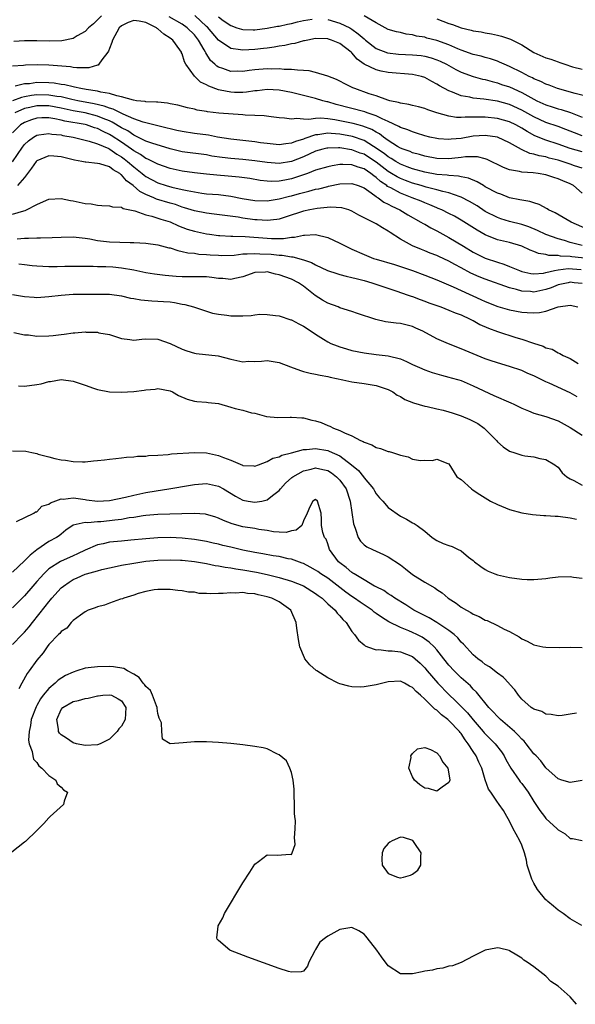
# Model space of a CAD drawing. Units: inches. Extents: x 2619000 to 2622000, y 1497000 to 1500000.
# Drawn here: x 2619390 to 2619482, y 1497956 to 1498118 of the extents above; entities that cross this region are included whole.
import ezdxf

# ---------------------------------------------------------------- set-up
doc = ezdxf.new("R2010")
doc.units = ezdxf.units.IN
doc.header["$MEASUREMENT"] = 0
doc.layers.add('LD26191497_2ft', color=24, linetype='Continuous')

msp = doc.modelspace()

# ---------------------------------------------------------------- linework, layer by layer
at = {"layer": 'LD26191497_2ft'}
for points, elevation in [([(2619403.66, 1498119), (2619403, 1498118.3), (2619402.34, 1498117.66), (2619401.53, 1498117), (2619401, 1498116.4), (2619399.67, 1498115.67), (2619399, 1498115.26), (2619397.11, 1498114.89), (2619395.17, 1498114.83), (2619393, 1498114.86), (2619391, 1498114.84), (2619389.23, 1498114.77)], 7954), ([(2619483, 1498096.55), (2619481, 1498097.11), (2619479, 1498097.82), (2619477, 1498098.47), (2619475.19, 1498099.19), (2619473.9, 1498099.9), (2619473, 1498100.47), (2619472.05, 1498101), (2619471, 1498101.5), (2619469, 1498102.07), (2619467, 1498102.28), (2619465.7, 1498102.3), (2619465, 1498102.26), (2619463.7, 1498102.3), (2619463, 1498102.22), (2619462.24, 1498102.24), (2619461, 1498102.46), (2619459.02, 1498103.02), (2619457.51, 1498103.51), (2619457, 1498103.71), (2619455.98, 1498103.98), (2619455, 1498104.21), (2619454.39, 1498104.39), (2619453, 1498104.58), (2619452.7, 1498104.7), (2619451.23, 1498105), (2619450.92, 1498105.08), (2619449, 1498105.78), (2619447.85, 1498106.15), (2619445.48, 1498107), (2619445.14, 1498107.14), (2619443.8, 1498107.8), (2619443, 1498108.21), (2619442.47, 1498108.47), (2619441, 1498109.03), (2619439, 1498109.67), (2619437.94, 1498109.94), (2619437, 1498109.99), (2619435.99, 1498110.01), (2619435, 1498110.16), (2619433.84, 1498110.16), (2619433, 1498110.25), (2619431.78, 1498110.22), (2619431, 1498110.25), (2619429, 1498110.08), (2619428.02, 1498109.98), (2619427, 1498109.82), (2619426.16, 1498109.84), (2619425, 1498109.83), (2619423.7, 1498110.3), (2619423, 1498110.51), (2619422.69, 1498110.69), (2619422.37, 1498111), (2619421.65, 1498111.65), (2619420.87, 1498112.87), (2619420.82, 1498113), (2619420.61, 1498113.39), (2619419.68, 1498115), (2619419, 1498115.84), (2619417.82, 1498117), (2619417, 1498117.6), (2619414.82, 1498118.82)], 7954), ([(2619483, 1498099.21), (2619481.69, 1498099.69), (2619480.26, 1498100.26), (2619479, 1498100.73), (2619477, 1498101.42), (2619475, 1498102.33), (2619473, 1498103.44), (2619471, 1498104.35), (2619469, 1498104.9), (2619466.75, 1498105.25), (2619465, 1498105.43), (2619464.42, 1498105.58), (2619463, 1498105.82), (2619461.6, 1498106.4), (2619461, 1498106.61), (2619459.44, 1498107.44), (2619459, 1498107.74), (2619458.16, 1498108.16), (2619457, 1498108.84), (2619456.47, 1498109), (2619455, 1498109.32), (2619451, 1498109.64), (2619449.84, 1498109.84), (2619449, 1498110.06), (2619447.03, 1498111.03), (2619445.84, 1498111.84), (2619445, 1498112.89), (2619444.88, 1498113), (2619443, 1498114.4), (2619441.6, 1498115), (2619441.14, 1498115.14), (2619441, 1498115.19), (2619439, 1498115.23), (2619437.73, 1498115), (2619437.15, 1498114.85), (2619437, 1498114.84), (2619435.57, 1498114.43), (2619435, 1498114.35), (2619433.91, 1498114.09), (2619433, 1498113.97), (2619432.19, 1498113.81), (2619431, 1498113.67), (2619430.41, 1498113.59), (2619429, 1498113.44), (2619427, 1498113.31), (2619426.61, 1498113.39), (2619425, 1498113.59), (2619423, 1498114.99), (2619421.14, 1498117.14), (2619421, 1498117.25), (2619419.06, 1498119.06)], 7952), ([(2619423, 1498118.8), (2619423.77, 1498118.23), (2619425, 1498117.37), (2619426.02, 1498117), (2619426.76, 1498116.76), (2619427, 1498116.71), (2619428.68, 1498116.68), (2619429, 1498116.69), (2619431, 1498116.93), (2619432.73, 1498117.27), (2619433, 1498117.3), (2619434.37, 1498117.63), (2619435, 1498117.74), (2619436, 1498118), (2619437, 1498118.21), (2619438.41, 1498118.41)], 7950), ([(2619441, 1498118.39), (2619443, 1498117.8), (2619444.63, 1498117), (2619445, 1498116.78), (2619446.04, 1498116.04), (2619447, 1498115.18), (2619447.1, 1498115.1), (2619447.21, 1498115), (2619449, 1498113.6), (2619450.89, 1498112.89), (2619452.67, 1498112.67), (2619455, 1498112.56), (2619456.42, 1498112.42), (2619457, 1498112.33), (2619458.07, 1498112.07), (2619459, 1498111.74), (2619459.53, 1498111.53), (2619460.59, 1498111), (2619462.14, 1498110.14), (2619463, 1498109.72), (2619464.99, 1498108.99), (2619466.55, 1498108.55), (2619467, 1498108.47), (2619468.14, 1498108.14), (2619469, 1498107.95), (2619469.69, 1498107.69), (2619471, 1498107.26), (2619473, 1498106.34), (2619475, 1498105.24), (2619475.49, 1498105), (2619477, 1498104.32), (2619478.01, 1498104.01), (2619479, 1498103.68), (2619479.54, 1498103.54), (2619481.03, 1498103.03), (2619483, 1498102.3)], 7950), ([(2619484.48, 1498105.52), (2619481.82, 1498106.18), (2619478.93, 1498107), (2619477.53, 1498107.53), (2619477, 1498107.71), (2619476.16, 1498108.16), (2619475, 1498108.62), (2619474.76, 1498108.76), (2619474.24, 1498109), (2619473, 1498109.65), (2619471, 1498110.63), (2619470.09, 1498111), (2619469.36, 1498111.36), (2619469, 1498111.49), (2619467.88, 1498111.88), (2619467, 1498112.1), (2619466.31, 1498112.31), (2619465, 1498112.62), (2619463, 1498113.33), (2619462.45, 1498113.55), (2619461, 1498114.19), (2619459, 1498114.91), (2619457.33, 1498115.33), (2619457, 1498115.45), (2619455.65, 1498115.65), (2619455, 1498115.86), (2619453.97, 1498115.97), (2619453, 1498116.23), (2619452.37, 1498116.37), (2619451, 1498116.73), (2619449, 1498117.82), (2619447, 1498119)], 7948), ([(2619459, 1498118.49), (2619461, 1498117.72), (2619461.56, 1498117.56), (2619463, 1498117.02), (2619464.64, 1498116.64), (2619465, 1498116.52), (2619466.33, 1498116.33), (2619467, 1498116.19), (2619468.02, 1498116.02), (2619469, 1498115.8), (2619469.65, 1498115.65), (2619471.13, 1498115.13), (2619473, 1498114.18), (2619475, 1498112.95), (2619477, 1498112.08), (2619477.82, 1498111.82), (2619479, 1498111.38), (2619479.31, 1498111.31), (2619480.11, 1498111), (2619481.41, 1498110.59), (2619483, 1498110.18)], 7946), ([(2619483, 1498093.86), (2619481.72, 1498094.28), (2619481, 1498094.54), (2619479, 1498095.19), (2619477.55, 1498095.55), (2619477, 1498095.72), (2619475.91, 1498095.91), (2619475, 1498096.2), (2619474.32, 1498096.32), (2619472.95, 1498096.95), (2619471, 1498098.05), (2619469, 1498098.98), (2619467, 1498099.28), (2619465, 1498099.13), (2619463, 1498098.77), (2619461.37, 1498098.63), (2619461, 1498098.58), (2619459.27, 1498098.73), (2619459, 1498098.74), (2619457.84, 1498099), (2619457, 1498099.22), (2619455.66, 1498099.66), (2619455, 1498099.84), (2619454.2, 1498100.2), (2619453, 1498100.59), (2619452.75, 1498100.75), (2619451, 1498101.58), (2619449.99, 1498102.01), (2619449, 1498102.52), (2619447.51, 1498103), (2619447.14, 1498103.14), (2619442.39, 1498104.39), (2619441, 1498104.81), (2619440.83, 1498104.83), (2619440.2, 1498105), (2619439, 1498105.37), (2619437, 1498105.88), (2619435, 1498106.34), (2619433, 1498106.72), (2619431, 1498106.84), (2619429.36, 1498106.64), (2619429, 1498106.61), (2619427.6, 1498106.4), (2619427, 1498106.35), (2619425.63, 1498106.37), (2619425, 1498106.4), (2619423.24, 1498106.76), (2619423, 1498106.79), (2619421.37, 1498107.37), (2619421, 1498107.59), (2619420.03, 1498108.03), (2619419, 1498109.04), (2619417.59, 1498111), (2619417.38, 1498111.38), (2619417, 1498112.73), (2619416.89, 1498112.89), (2619416.88, 1498113), (2619416.62, 1498113.38), (2619415.42, 1498115), (2619415, 1498115.31), (2619413.94, 1498115.94), (2619413, 1498116.84), (2619412.89, 1498116.89), (2619412.78, 1498117), (2619411, 1498117.89), (2619409.88, 1498118.12), (2619409, 1498118.21), (2619408.09, 1498117.91), (2619407, 1498117.35), (2619406.61, 1498117), (2619405.48, 1498115), (2619405.41, 1498114.59), (2619405, 1498113.58), (2619404.85, 1498113.15), (2619404.75, 1498113), (2619403.72, 1498111.72), (2619403.24, 1498111), (2619403.12, 1498110.88), (2619403, 1498110.87), (2619401.57, 1498110.43), (2619399.6, 1498110.4), (2619399, 1498110.48), (2619398.56, 1498110.56), (2619395, 1498110.86), (2619393.09, 1498110.91), (2619391.15, 1498110.85), (2619390.82, 1498110.82), (2619389, 1498110.7)], 7956), ([(2619483, 1498089.77), (2619481.54, 1498091), (2619481, 1498091.29), (2619479.77, 1498091.77), (2619479, 1498092.13), (2619478.32, 1498092.32), (2619477, 1498092.79), (2619475.74, 1498093), (2619474.88, 1498093.12), (2619473, 1498093.24), (2619472.65, 1498093.35), (2619471, 1498093.61), (2619469.98, 1498093.98), (2619467.32, 1498095.32), (2619467, 1498095.42), (2619465.73, 1498095.73), (2619465, 1498095.75), (2619463.72, 1498095.72), (2619463, 1498095.61), (2619461.48, 1498095.48), (2619461, 1498095.42), (2619459, 1498095.46), (2619457, 1498095.83), (2619456.12, 1498096.12), (2619455, 1498096.42), (2619454.6, 1498096.6), (2619453.46, 1498097), (2619453, 1498097.19), (2619452.54, 1498097.46), (2619451, 1498098.41), (2619450.18, 1498099), (2619449.52, 1498099.52), (2619449, 1498099.8), (2619448.26, 1498100.26), (2619446.82, 1498100.82), (2619446.05, 1498101), (2619445.22, 1498101.22), (2619442.17, 1498101.83), (2619441, 1498102), (2619439.88, 1498102.12), (2619439, 1498102.08), (2619437.89, 1498101.89), (2619437, 1498101.96), (2619435.92, 1498102.08), (2619435, 1498101.95), (2619433.86, 1498102.14), (2619433, 1498102.19), (2619431.66, 1498102.34), (2619430.51, 1498102.51), (2619429, 1498102.54), (2619427.4, 1498102.6), (2619427, 1498102.64), (2619423.04, 1498102.96), (2619421.15, 1498103.15), (2619421, 1498103.19), (2619419.44, 1498103.44), (2619419, 1498103.58), (2619417.84, 1498103.84), (2619416.25, 1498104.25), (2619415, 1498104.49), (2619414.59, 1498104.59), (2619413, 1498104.73), (2619412.78, 1498104.78), (2619411, 1498104.83), (2619410.87, 1498104.87), (2619409.43, 1498105), (2619408.94, 1498105.06), (2619407, 1498105.64), (2619406.22, 1498105.78), (2619405, 1498106.2), (2619403.59, 1498106.41), (2619403, 1498106.58), (2619401.16, 1498106.84), (2619400.26, 1498107), (2619399.25, 1498107.25), (2619399, 1498107.27), (2619397.61, 1498107.61), (2619397, 1498107.68), (2619395.87, 1498107.87), (2619395, 1498107.95), (2619393, 1498107.98), (2619391.8, 1498107.8), (2619391, 1498107.75), (2619389.41, 1498107.41)], 7958), ([(2619483.81, 1498083.81), (2619481.16, 1498085), (2619478.5, 1498086.5), (2619477.45, 1498087), (2619477.18, 1498087.18), (2619475.88, 1498087.88), (2619475, 1498088.14), (2619474.36, 1498088.36), (2619473, 1498088.59), (2619472.68, 1498088.68), (2619471, 1498089), (2619469.57, 1498089.57), (2619469, 1498089.75), (2619467, 1498090.82), (2619466.69, 1498091), (2619465.64, 1498091.64), (2619464.23, 1498092.23), (2619463, 1498092.45), (2619462.56, 1498092.56), (2619461, 1498092.66), (2619460.71, 1498092.71), (2619459, 1498092.84), (2619457, 1498093.2), (2619455, 1498093.76), (2619454.12, 1498094.12), (2619453, 1498094.55), (2619452.23, 1498095), (2619451.48, 1498095.48), (2619451, 1498095.73), (2619450.29, 1498096.29), (2619449.24, 1498097), (2619449, 1498097.18), (2619448.55, 1498097.45), (2619447, 1498098.44), (2619445.1, 1498099.1), (2619443, 1498099.49), (2619441.57, 1498099.57), (2619441, 1498099.64), (2619439.39, 1498099.39), (2619439, 1498099.38), (2619437.23, 1498098.77), (2619437, 1498098.67), (2619435.71, 1498098.29), (2619435, 1498097.97), (2619434.11, 1498097.9), (2619433, 1498097.7), (2619431, 1498097.92), (2619429.93, 1498098.07), (2619429, 1498098.23), (2619425, 1498098.64), (2619422.83, 1498099), (2619421.31, 1498099.31), (2619419, 1498099.61), (2619417, 1498099.9), (2619416.11, 1498100.11), (2619415, 1498100.34), (2619414.49, 1498100.49), (2619413, 1498100.83), (2619410.53, 1498101.47), (2619409, 1498102.02), (2619407.24, 1498102.76), (2619405.6, 1498103.6), (2619405, 1498103.76), (2619404.11, 1498104.11), (2619402.48, 1498104.48), (2619399.77, 1498105), (2619398.8, 1498105.2), (2619397, 1498105.61), (2619396.3, 1498105.7), (2619395, 1498105.93), (2619393, 1498105.96), (2619392.13, 1498105.87), (2619391, 1498105.63), (2619390.46, 1498105.54), (2619388.98, 1498104.98)], 7960), ([(2619483, 1498081.11), (2619481, 1498081.64), (2619480.06, 1498081.94), (2619479, 1498082.22), (2619477, 1498082.94), (2619475.61, 1498083.61), (2619474.2, 1498084.2), (2619473, 1498084.58), (2619471, 1498085.09), (2619469.54, 1498085.54), (2619469, 1498085.73), (2619467, 1498086.76), (2619465.64, 1498087.64), (2619464.4, 1498088.4), (2619463, 1498089.12), (2619462.83, 1498089.17), (2619461, 1498089.81), (2619459.97, 1498090.03), (2619459, 1498090.31), (2619457.25, 1498090.75), (2619456.42, 1498091), (2619455, 1498091.39), (2619453.82, 1498091.82), (2619453, 1498092.15), (2619452.44, 1498092.44), (2619451.55, 1498093), (2619451, 1498093.33), (2619449, 1498094.86), (2619447.71, 1498095.71), (2619447, 1498096.16), (2619446.36, 1498096.36), (2619445, 1498096.9), (2619444.9, 1498096.91), (2619443, 1498097.2), (2619442.79, 1498097.21), (2619441, 1498097.18), (2619440.85, 1498097.15), (2619440.2, 1498097), (2619439, 1498096.68), (2619437, 1498095.76), (2619435, 1498094.95), (2619433, 1498094.62), (2619431, 1498094.79), (2619429, 1498095.11), (2619427, 1498095.3), (2619425, 1498095.45), (2619423.61, 1498095.61), (2619421.87, 1498095.87), (2619421, 1498096.05), (2619417, 1498096.59), (2619415, 1498097.07), (2619412.01, 1498097.99), (2619411, 1498098.35), (2619409.23, 1498099.23), (2619409, 1498099.32), (2619408.01, 1498100.01), (2619407, 1498100.52), (2619405.46, 1498101.46), (2619405, 1498101.66), (2619403.93, 1498102.07), (2619403, 1498102.47), (2619401, 1498102.97), (2619399, 1498103.35), (2619397, 1498103.78), (2619395, 1498104.14), (2619393, 1498104.16), (2619391.87, 1498103.87), (2619391, 1498103.69), (2619389.39, 1498103)], 7962), ([(2619485, 1498078.87), (2619481.27, 1498079.27), (2619481, 1498079.32), (2619479.38, 1498079.38), (2619479, 1498079.47), (2619477.48, 1498079.48), (2619477, 1498079.62), (2619475.8, 1498079.8), (2619475, 1498080.14), (2619474.38, 1498080.38), (2619473, 1498081.03), (2619471, 1498081.61), (2619469, 1498082.09), (2619467, 1498082.87), (2619465.63, 1498083.63), (2619463, 1498085.33), (2619461.94, 1498085.94), (2619461, 1498086.43), (2619459.83, 1498087), (2619459.25, 1498087.25), (2619459, 1498087.34), (2619457.85, 1498087.85), (2619457, 1498088.15), (2619456.42, 1498088.42), (2619454.96, 1498089), (2619453, 1498089.74), (2619451.39, 1498090.61), (2619450.87, 1498090.87), (2619450.73, 1498091), (2619449.7, 1498091.7), (2619449, 1498092.33), (2619448.59, 1498092.59), (2619448.11, 1498093), (2619447, 1498093.75), (2619446.02, 1498094.02), (2619445, 1498094.42), (2619443.52, 1498094.48), (2619443, 1498094.46), (2619441.72, 1498094.28), (2619441, 1498094.12), (2619439, 1498093.53), (2619437.64, 1498093), (2619435, 1498092.13), (2619433.91, 1498091.91), (2619433, 1498091.76), (2619431.69, 1498091.69), (2619431, 1498091.73), (2619429.85, 1498091.85), (2619428.15, 1498092.15), (2619426.41, 1498092.41), (2619424.58, 1498092.58), (2619422.72, 1498092.72), (2619421, 1498092.86), (2619419, 1498093.09), (2619417, 1498093.39), (2619415, 1498093.83), (2619413, 1498094.51), (2619411.34, 1498095.34), (2619411, 1498095.45), (2619410.11, 1498096.11), (2619409, 1498096.73), (2619408.65, 1498097), (2619407, 1498098.16), (2619405.27, 1498099.27), (2619405, 1498099.43), (2619403.93, 1498099.93), (2619403, 1498100.42), (2619402.55, 1498100.55), (2619401.2, 1498101), (2619401, 1498101.05), (2619397.65, 1498101.65), (2619397, 1498101.8), (2619395.98, 1498102.02), (2619395, 1498102.17), (2619393.83, 1498102.17), (2619393, 1498102.14), (2619392.14, 1498101.86), (2619391, 1498101.41), (2619390.33, 1498101), (2619389, 1498099.71)], 7964), ([(2619389, 1498094.94), (2619390.66, 1498097.34), (2619391, 1498097.76), (2619391.62, 1498098.38), (2619392.44, 1498099), (2619393, 1498099.34), (2619393.36, 1498099.36), (2619395, 1498099.6), (2619395.5, 1498099.5), (2619397, 1498099.35), (2619397.28, 1498099.28), (2619399.01, 1498098.99), (2619401.66, 1498098.34), (2619403, 1498097.88), (2619404.9, 1498097.1), (2619405.08, 1498097), (2619406.2, 1498096.2), (2619407, 1498095.75), (2619407.43, 1498095.43), (2619407.96, 1498095), (2619409, 1498094.07), (2619410.39, 1498093), (2619410.71, 1498092.71), (2619411, 1498092.51), (2619413, 1498091.44), (2619414.36, 1498091), (2619415.26, 1498090.74), (2619417, 1498090.37), (2619417.83, 1498090.17), (2619419, 1498089.95), (2619420.23, 1498089.77), (2619421, 1498089.67), (2619423, 1498089.52), (2619425, 1498089.28), (2619426.9, 1498088.9), (2619429, 1498088.56), (2619431, 1498088.49), (2619433, 1498088.8), (2619434.72, 1498089.28), (2619435, 1498089.34), (2619436.32, 1498089.68), (2619437, 1498089.89), (2619437.91, 1498090.09), (2619439, 1498090.41), (2619439.51, 1498090.49), (2619441, 1498090.88), (2619441.11, 1498090.89), (2619443, 1498091.27), (2619445, 1498091.35), (2619446.05, 1498091), (2619447, 1498090.62), (2619448.18, 1498089.82), (2619449, 1498089.22), (2619449.12, 1498089.12), (2619449.33, 1498089), (2619450.27, 1498088.27), (2619451, 1498087.94), (2619451.59, 1498087.59), (2619452.9, 1498087), (2619454.2, 1498086.2), (2619456.39, 1498085), (2619456.75, 1498084.75), (2619457, 1498084.63), (2619458.03, 1498084.03), (2619459, 1498083.56), (2619461, 1498082.47), (2619463.39, 1498081), (2619465, 1498080.05), (2619467, 1498079.05), (2619469, 1498078.37), (2619470.07, 1498078.07), (2619471, 1498077.69), (2619472.63, 1498077), (2619473, 1498076.87), (2619474.52, 1498076.52), (2619475, 1498076.46), (2619476.59, 1498076.59), (2619477, 1498076.67), (2619478.41, 1498077), (2619479, 1498077.12), (2619480.68, 1498077.32), (2619482.8, 1498077.2)], 7966), ([(2619483, 1498074.84), (2619481.68, 1498075), (2619481, 1498075.06), (2619480.68, 1498075), (2619479.32, 1498074.68), (2619479, 1498074.63), (2619477.84, 1498074.16), (2619477, 1498073.88), (2619475, 1498073.46), (2619474.48, 1498073.52), (2619473, 1498073.6), (2619472.13, 1498073.87), (2619471, 1498074.14), (2619467, 1498075.58), (2619465.98, 1498075.98), (2619464.59, 1498076.59), (2619463, 1498077.45), (2619461.97, 1498077.97), (2619461, 1498078.53), (2619459.31, 1498079.31), (2619459, 1498079.47), (2619457.89, 1498079.89), (2619457, 1498080.27), (2619456.47, 1498080.47), (2619455, 1498081.06), (2619453, 1498082.18), (2619451.28, 1498083.28), (2619451, 1498083.51), (2619450.02, 1498084.02), (2619449, 1498084.7), (2619447, 1498085.7), (2619446.14, 1498086.14), (2619445, 1498086.8), (2619444.46, 1498087), (2619443.33, 1498087.33), (2619441.45, 1498087.45), (2619439.24, 1498087.24), (2619438.03, 1498087), (2619437, 1498086.78), (2619434.17, 1498085.83), (2619433, 1498085.49), (2619432.59, 1498085.41), (2619431, 1498085.25), (2619429.36, 1498085.36), (2619429, 1498085.37), (2619427, 1498085.64), (2619426.22, 1498085.78), (2619422.29, 1498086.29), (2619421, 1498086.44), (2619419, 1498086.83), (2619417.36, 1498087.36), (2619417, 1498087.45), (2619415.86, 1498087.86), (2619415, 1498088.09), (2619412.77, 1498088.77), (2619412.29, 1498089), (2619411, 1498089.55), (2619410.03, 1498090.03), (2619408.93, 1498091), (2619407.8, 1498091.8), (2619407, 1498092.79), (2619406.85, 1498092.85), (2619406.7, 1498093), (2619405.58, 1498093.58), (2619405, 1498094.08), (2619403.42, 1498094.58), (2619403, 1498094.65), (2619401.12, 1498094.88), (2619401, 1498094.88), (2619400.44, 1498095), (2619399.21, 1498095.21), (2619397, 1498095.74), (2619395.83, 1498095.83), (2619395, 1498095.92), (2619393, 1498095.1), (2619392.91, 1498095), (2619392.15, 1498093.85), (2619391.48, 1498093), (2619391, 1498092.36), (2619389.81, 1498091)], 7968), ([(2619389, 1498086.3), (2619390.87, 1498086.87), (2619391.09, 1498086.91), (2619391.3, 1498087), (2619393, 1498087.86), (2619394.61, 1498088.61), (2619395, 1498088.74), (2619397, 1498088.86), (2619398.55, 1498088.55), (2619399, 1498088.5), (2619401, 1498088.07), (2619401.98, 1498087.98), (2619403, 1498087.75), (2619403.74, 1498087.74), (2619405, 1498087.68), (2619405.49, 1498087.49), (2619407, 1498087.44), (2619407.24, 1498087.24), (2619409.16, 1498086.84), (2619411, 1498086.2), (2619412.01, 1498085.99), (2619413, 1498085.66), (2619413.48, 1498085.48), (2619415, 1498085.03), (2619416.37, 1498084.37), (2619417.83, 1498083.83), (2619419, 1498083.49), (2619421, 1498083.07), (2619421.47, 1498083), (2619423, 1498082.79), (2619423.22, 1498082.78), (2619425, 1498082.67), (2619425.32, 1498082.68), (2619427.4, 1498082.6), (2619431, 1498082.32), (2619431.72, 1498082.28), (2619433, 1498082.3), (2619433.71, 1498082.29), (2619435, 1498082.51), (2619435.5, 1498082.5), (2619437, 1498082.85), (2619437.17, 1498082.83), (2619439, 1498082.95), (2619441, 1498082.47), (2619443, 1498081.53), (2619444, 1498081), (2619444.67, 1498080.67), (2619445, 1498080.55), (2619447, 1498079.65), (2619448.56, 1498079), (2619449, 1498078.85), (2619452.03, 1498077.97), (2619453, 1498077.67), (2619455, 1498077), (2619457, 1498076.24), (2619459, 1498075.45), (2619461.71, 1498074.29), (2619463, 1498073.69), (2619466.25, 1498072.25), (2619467, 1498071.89), (2619469.08, 1498071.08), (2619471, 1498070.53), (2619473, 1498070.15), (2619473.93, 1498070.07), (2619475, 1498070.03), (2619475.93, 1498070.07), (2619477, 1498070.3), (2619479, 1498071.03), (2619481, 1498071.32), (2619482.26, 1498071)], 7970), ([(2619389.75, 1498082.25), (2619391, 1498082.35), (2619391.66, 1498082.34), (2619393, 1498082.41), (2619393.6, 1498082.4), (2619395.56, 1498082.44), (2619397, 1498082.51), (2619399, 1498082.56), (2619401, 1498082.35), (2619401.77, 1498082.23), (2619403, 1498081.98), (2619405, 1498081.74), (2619408.39, 1498081.61), (2619409, 1498081.61), (2619411, 1498081.5), (2619413, 1498081.24), (2619414.77, 1498080.77), (2619415, 1498080.72), (2619416.28, 1498080.28), (2619417, 1498080.15), (2619417.93, 1498079.93), (2619419, 1498079.84), (2619419.72, 1498079.72), (2619421, 1498079.66), (2619421.6, 1498079.6), (2619423, 1498079.51), (2619423.5, 1498079.5), (2619425.56, 1498079.56), (2619427, 1498079.75), (2619427.73, 1498079.73), (2619429, 1498079.83), (2619429.78, 1498079.78), (2619431.68, 1498079.68), (2619433, 1498079.52), (2619433.51, 1498079.51), (2619435, 1498079.25), (2619435.24, 1498079.24), (2619437, 1498078.76), (2619438.33, 1498078.33), (2619439, 1498077.96), (2619440.99, 1498077.01), (2619442.5, 1498076.5), (2619443, 1498076.34), (2619444.05, 1498076.05), (2619445, 1498075.88), (2619445.67, 1498075.67), (2619447, 1498075.37), (2619448.29, 1498075), (2619452.4, 1498073.6), (2619454.13, 1498073), (2619454.76, 1498072.76), (2619455, 1498072.7), (2619456.23, 1498072.23), (2619457, 1498071.98), (2619457.7, 1498071.7), (2619459.17, 1498071.17), (2619459.67, 1498071), (2619461, 1498070.49), (2619462.03, 1498070.03), (2619463, 1498069.71), (2619464.51, 1498069), (2619464.82, 1498068.82), (2619465, 1498068.74), (2619466.11, 1498068.11), (2619467.5, 1498067.5), (2619469, 1498066.94), (2619472.02, 1498065.98), (2619473, 1498065.71), (2619474.96, 1498065.04), (2619476.54, 1498064.54), (2619477, 1498064.27), (2619478.02, 1498064.02), (2619479, 1498063.42), (2619479.32, 1498063.32), (2619479.85, 1498063), (2619481, 1498062.49), (2619482.32, 1498061.68)], 7972), ([(2619482.16, 1498056.16), (2619481, 1498056.86), (2619477.55, 1498058.45), (2619477, 1498058.67), (2619475.42, 1498059.42), (2619475, 1498059.64), (2619474.03, 1498060.03), (2619473, 1498060.53), (2619471, 1498061.21), (2619469, 1498061.79), (2619467.82, 1498062.18), (2619467, 1498062.47), (2619465.65, 1498063), (2619463, 1498064.12), (2619460.9, 1498064.9), (2619459, 1498065.72), (2619456.67, 1498067), (2619455.53, 1498067.53), (2619455, 1498067.76), (2619453, 1498068.26), (2619452.32, 1498068.32), (2619450.56, 1498068.56), (2619448.93, 1498068.93), (2619445.94, 1498069.94), (2619445, 1498070.26), (2619443, 1498070.88), (2619442.71, 1498071), (2619441, 1498071.64), (2619440.12, 1498072.12), (2619438.91, 1498072.91), (2619437, 1498074.4), (2619436.18, 1498075), (2619435, 1498075.59), (2619433, 1498076.3), (2619432.41, 1498076.41), (2619431, 1498076.77), (2619430.74, 1498076.74), (2619429, 1498076.7), (2619427, 1498075.97), (2619425.69, 1498075.69), (2619425, 1498075.5), (2619423.67, 1498075.67), (2619423, 1498075.69), (2619421.87, 1498075.87), (2619421, 1498075.95), (2619419.97, 1498075.97), (2619417, 1498075.94), (2619416, 1498076), (2619414.17, 1498076.17), (2619412.4, 1498076.4), (2619411, 1498076.62), (2619409, 1498077.05), (2619407, 1498077.42), (2619405.55, 1498077.55), (2619404.39, 1498077.61), (2619403, 1498077.63), (2619402.33, 1498077.67), (2619401, 1498077.67), (2619400.31, 1498077.69), (2619399, 1498077.68), (2619397.64, 1498077.64), (2619396.37, 1498077.63), (2619395, 1498077.59), (2619393, 1498077.71), (2619392.22, 1498077.78), (2619391, 1498077.95), (2619390.06, 1498078.06)], 7974), ([(2619389, 1498073.03), (2619391, 1498072.72), (2619392.59, 1498072.59), (2619393, 1498072.57), (2619395, 1498072.71), (2619397, 1498072.96), (2619399, 1498073.08), (2619403, 1498073.12), (2619405, 1498073.08), (2619407, 1498072.83), (2619408.47, 1498072.47), (2619409, 1498072.39), (2619410.16, 1498072.16), (2619412, 1498072), (2619413, 1498071.98), (2619413.91, 1498071.91), (2619415, 1498071.82), (2619415.73, 1498071.73), (2619417, 1498071.46), (2619417.41, 1498071.41), (2619418.84, 1498071), (2619422, 1498070), (2619423, 1498069.79), (2619424.33, 1498069.67), (2619425, 1498069.54), (2619427, 1498069.55), (2619428.39, 1498069.61), (2619429, 1498069.71), (2619429.79, 1498069.79), (2619431, 1498069.78), (2619432.39, 1498069.61), (2619433, 1498069.51), (2619434.9, 1498068.9), (2619435, 1498068.88), (2619436.22, 1498068.22), (2619437, 1498067.85), (2619438.29, 1498067), (2619439, 1498066.49), (2619440.32, 1498065.68), (2619441, 1498065.24), (2619441.52, 1498065), (2619442.57, 1498064.57), (2619443, 1498064.42), (2619444.11, 1498064.11), (2619445, 1498063.84), (2619447, 1498063.41), (2619449, 1498063.15), (2619451, 1498062.95), (2619453, 1498062.45), (2619454.02, 1498062.02), (2619455, 1498061.52), (2619456.13, 1498061), (2619457, 1498060.63), (2619458.21, 1498060.21), (2619459, 1498059.97), (2619459.76, 1498059.76), (2619461, 1498059.45), (2619461.34, 1498059.34), (2619462.61, 1498059), (2619463, 1498058.88), (2619465, 1498057.99), (2619468.43, 1498056.43), (2619471.22, 1498055.22), (2619471.68, 1498055), (2619473, 1498054.33), (2619474.12, 1498053.88), (2619475, 1498053.5), (2619477, 1498052.93), (2619479, 1498052.25), (2619481, 1498051.12), (2619483, 1498049.87)], 7976), ([(2619389.21, 1498066.79), (2619391, 1498066.43), (2619391.62, 1498066.38), (2619393, 1498066.21), (2619395, 1498066.24), (2619395.7, 1498066.3), (2619397, 1498066.45), (2619397.51, 1498066.49), (2619399, 1498066.71), (2619399.29, 1498066.71), (2619401, 1498066.88), (2619401.14, 1498066.86), (2619403, 1498066.82), (2619403.24, 1498066.76), (2619405, 1498066.44), (2619407, 1498065.8), (2619408.38, 1498065.62), (2619409, 1498065.52), (2619410.33, 1498065.67), (2619411, 1498065.72), (2619413, 1498065.71), (2619415, 1498064.98), (2619417, 1498064.05), (2619417.77, 1498063.77), (2619419, 1498063.36), (2619419.31, 1498063.31), (2619422.92, 1498062.92), (2619425, 1498062.37), (2619427, 1498061.94), (2619427.95, 1498062.05), (2619429, 1498062.03), (2619430.05, 1498062.05), (2619431, 1498062.15), (2619432.01, 1498061.99), (2619433, 1498061.87), (2619434.86, 1498061.14), (2619436.52, 1498060.52), (2619437, 1498060.36), (2619438.1, 1498060.1), (2619439, 1498059.93), (2619439.75, 1498059.75), (2619441, 1498059.55), (2619441.41, 1498059.41), (2619443.51, 1498059), (2619445, 1498058.67), (2619447, 1498058.39), (2619449, 1498058.05), (2619451, 1498057.38), (2619451.77, 1498057), (2619452.48, 1498056.48), (2619453, 1498056.23), (2619453.75, 1498055.75), (2619455.17, 1498055.17), (2619457, 1498054.62), (2619457.43, 1498054.57), (2619459, 1498054.19), (2619460.02, 1498053.98), (2619461, 1498053.71), (2619461.52, 1498053.52), (2619463, 1498053.05), (2619464.45, 1498052.45), (2619465, 1498052.19), (2619465.79, 1498051.79), (2619466.79, 1498051), (2619468.84, 1498049), (2619469, 1498048.78), (2619469.95, 1498047.95), (2619471, 1498047.22), (2619471.15, 1498047.15), (2619471.69, 1498047), (2619473, 1498046.57), (2619473.54, 1498046.46), (2619475, 1498046.29), (2619475.98, 1498046.02), (2619477, 1498045.86), (2619478.48, 1498045), (2619478.77, 1498044.77), (2619479, 1498044.57), (2619479.67, 1498043.67), (2619480.43, 1498043), (2619481, 1498042.66), (2619481.63, 1498042.37), (2619483, 1498041.63)], 7978), ([(2619389.99, 1498058.01), (2619391, 1498057.93), (2619393, 1498058.19), (2619393.7, 1498058.3), (2619395, 1498058.72), (2619395.27, 1498058.73), (2619397, 1498059.04), (2619399, 1498058.78), (2619399.32, 1498058.67), (2619401, 1498058.08), (2619402.36, 1498057.64), (2619403, 1498057.38), (2619405, 1498057), (2619406.95, 1498056.95), (2619409, 1498057.09), (2619410.7, 1498057.3), (2619411, 1498057.35), (2619412.53, 1498057.47), (2619413, 1498057.55), (2619415, 1498057.17), (2619415.37, 1498057), (2619416.38, 1498056.38), (2619417.79, 1498055.79), (2619419, 1498055.48), (2619419.42, 1498055.42), (2619421, 1498055.33), (2619421.27, 1498055.27), (2619423, 1498055.06), (2619425, 1498054.5), (2619425.72, 1498054.28), (2619427, 1498053.98), (2619428.44, 1498053.56), (2619429, 1498053.47), (2619429.37, 1498053.37), (2619430.92, 1498052.92), (2619432.76, 1498052.76), (2619434.82, 1498052.82), (2619435, 1498052.85), (2619436.71, 1498052.71), (2619437, 1498052.72), (2619438.36, 1498052.36), (2619439, 1498052.25), (2619439.93, 1498051.93), (2619441, 1498051.48), (2619441.36, 1498051.36), (2619441.98, 1498051), (2619443, 1498050.63), (2619443.77, 1498050.23), (2619445, 1498049.73), (2619446.39, 1498049), (2619446.83, 1498048.83), (2619447, 1498048.69), (2619448.28, 1498048.28), (2619449, 1498047.84), (2619449.69, 1498047.69), (2619451, 1498047.18), (2619451.16, 1498047.16), (2619451.71, 1498047), (2619453, 1498046.55), (2619454.3, 1498046.3), (2619455, 1498045.92), (2619456.32, 1498045.68), (2619457, 1498045.73), (2619458.31, 1498045.69), (2619459, 1498045.9), (2619460.82, 1498045.18), (2619461, 1498045.15), (2619462.32, 1498043), (2619463, 1498042.56), (2619464.7, 1498041), (2619465, 1498040.81), (2619466.09, 1498040.09), (2619467, 1498039.51), (2619467.84, 1498039), (2619469, 1498038.42), (2619471, 1498037.62), (2619473, 1498037.09), (2619474.81, 1498036.81), (2619476.64, 1498036.64), (2619477, 1498036.65), (2619478.52, 1498036.52), (2619479, 1498036.51), (2619481, 1498036.25), (2619482.03, 1498036.03)], 7980), ([(2619389, 1498047.29), (2619391.22, 1498047.22), (2619392.19, 1498047), (2619393, 1498046.85), (2619393.24, 1498046.76), (2619395, 1498046.31), (2619395.97, 1498046.03), (2619397, 1498045.82), (2619397.75, 1498045.75), (2619399, 1498045.51), (2619400.54, 1498045.46), (2619401, 1498045.48), (2619402.38, 1498045.62), (2619403, 1498045.71), (2619404.18, 1498045.82), (2619405, 1498045.93), (2619406.04, 1498046.04), (2619407, 1498046.11), (2619407.78, 1498046.22), (2619409, 1498046.27), (2619409.6, 1498046.4), (2619411, 1498046.43), (2619411.46, 1498046.54), (2619413, 1498046.59), (2619414.68, 1498046.68), (2619415.23, 1498046.77), (2619419, 1498047.02), (2619421, 1498046.95), (2619423, 1498046.53), (2619423.83, 1498046.17), (2619425, 1498045.74), (2619426.93, 1498044.93), (2619427, 1498044.89), (2619428.8, 1498044.8), (2619429, 1498044.77), (2619429.58, 1498045), (2619431, 1498045.5), (2619431.95, 1498046.05), (2619433, 1498046.32), (2619433.43, 1498046.57), (2619435, 1498046.97), (2619437, 1498047.52), (2619437.52, 1498047.52), (2619439, 1498047.68), (2619441, 1498047.33), (2619441.25, 1498047.25), (2619443, 1498046.44), (2619444.94, 1498045), (2619446.06, 1498044.06), (2619446.91, 1498043), (2619447, 1498042.86), (2619448.54, 1498041), (2619448.7, 1498040.7), (2619449, 1498040.21), (2619449.55, 1498039.55), (2619450.09, 1498039), (2619451, 1498037.97), (2619453, 1498036.5), (2619454.01, 1498036.01), (2619455, 1498035.41), (2619455.29, 1498035.29), (2619455.78, 1498035), (2619457, 1498034.05), (2619458.23, 1498033), (2619459, 1498032.51), (2619460.03, 1498032.03), (2619461, 1498031.67), (2619461.51, 1498031.51), (2619462.52, 1498031), (2619462.88, 1498030.88), (2619463, 1498030.79), (2619464.22, 1498029.78), (2619465, 1498029.2), (2619465.19, 1498029), (2619466.24, 1498028.24), (2619467, 1498027.7), (2619467.45, 1498027.45), (2619468.59, 1498027), (2619469, 1498026.87), (2619471, 1498026.41), (2619473, 1498026.11), (2619473.93, 1498026.07), (2619475, 1498026.07), (2619477, 1498026.25), (2619477.65, 1498026.36), (2619479, 1498026.49), (2619481, 1498026.59), (2619481.53, 1498026.47), (2619483, 1498026.29)], 7982), ([(2619389.63, 1498035.63), (2619392.52, 1498037), (2619392.77, 1498037.23), (2619393, 1498037.24), (2619393.86, 1498038.14), (2619395, 1498038.5), (2619395.27, 1498038.73), (2619397, 1498039.35), (2619397.34, 1498039.34), (2619399, 1498039.53), (2619399.47, 1498039.47), (2619401, 1498039.24), (2619401.23, 1498039.23), (2619403, 1498038.98), (2619405, 1498039.11), (2619407.63, 1498039.63), (2619409, 1498039.96), (2619411, 1498040.39), (2619412.69, 1498040.69), (2619414.81, 1498041), (2619418.36, 1498041.64), (2619419, 1498041.75), (2619421, 1498041.88), (2619423, 1498041.44), (2619423.79, 1498041), (2619425.8, 1498039.8), (2619427, 1498039.17), (2619427.9, 1498039), (2619429, 1498038.82), (2619430.14, 1498039), (2619431, 1498039.18), (2619431.9, 1498039.9), (2619433, 1498040.73), (2619433.2, 1498041), (2619434.04, 1498041.96), (2619435.09, 1498042.91), (2619435.22, 1498043), (2619437, 1498044.01), (2619438.28, 1498044.28), (2619439, 1498044.46), (2619440.21, 1498044.21), (2619441, 1498044.02), (2619441.64, 1498043.64), (2619442.47, 1498043), (2619443, 1498042.46), (2619444.02, 1498041), (2619444.72, 1498039), (2619445.26, 1498035.26), (2619445.34, 1498035), (2619445.61, 1498034.39), (2619446.04, 1498033), (2619446.39, 1498032.39), (2619447, 1498031.8), (2619447.46, 1498031.46), (2619448.37, 1498031), (2619450.2, 1498030.2), (2619451, 1498029.82), (2619453, 1498028.48), (2619453.82, 1498027.82), (2619455, 1498026.92), (2619457, 1498025.63), (2619458.68, 1498024.68), (2619459, 1498024.43), (2619459.89, 1498023.89), (2619460.87, 1498023), (2619462.17, 1498022.17), (2619463, 1498021.53), (2619463.87, 1498021), (2619464.63, 1498020.63), (2619465, 1498020.36), (2619465.99, 1498019.99), (2619467, 1498019.39), (2619467.29, 1498019.29), (2619469, 1498018.49), (2619470.09, 1498017.91), (2619471, 1498017.48), (2619472.6, 1498016.6), (2619473, 1498016.3), (2619473.91, 1498015.91), (2619475, 1498015.33), (2619476.49, 1498015), (2619477, 1498014.9), (2619479.16, 1498014.84), (2619481, 1498014.9), (2619483, 1498014.84)], 7984), ([(2619482.06, 1498004.06), (2619481, 1498003.9), (2619479.68, 1498003.68), (2619479, 1498003.61), (2619477.85, 1498003.85), (2619477, 1498003.86), (2619476.31, 1498004.31), (2619475, 1498004.68), (2619474.83, 1498004.83), (2619474.54, 1498005), (2619473, 1498006.37), (2619472.47, 1498007), (2619471.89, 1498007.89), (2619471, 1498008.83), (2619470.93, 1498008.93), (2619469.96, 1498009.96), (2619469, 1498010.62), (2619467.67, 1498011.67), (2619467, 1498012.07), (2619466.5, 1498012.5), (2619465.78, 1498013), (2619465, 1498013.65), (2619463.41, 1498015.41), (2619463, 1498015.77), (2619462.44, 1498016.45), (2619461.86, 1498017), (2619461, 1498017.67), (2619459, 1498018.99), (2619457.74, 1498019.74), (2619456.41, 1498020.41), (2619455.2, 1498021), (2619453.89, 1498021.89), (2619452.08, 1498023), (2619451.46, 1498023.46), (2619451, 1498023.71), (2619450.25, 1498024.25), (2619449, 1498024.84), (2619448.91, 1498024.91), (2619448.72, 1498025), (2619447, 1498026), (2619445.34, 1498027), (2619445.14, 1498027.14), (2619445, 1498027.21), (2619444.05, 1498028.05), (2619443, 1498028.82), (2619442.79, 1498029), (2619441.28, 1498031), (2619441, 1498031.97), (2619440.72, 1498032.72), (2619440.48, 1498033), (2619440.18, 1498033.82), (2619440, 1498035), (2619439.98, 1498035.98), (2619439.94, 1498037), (2619439.33, 1498039), (2619439, 1498039.26), (2619438.57, 1498039), (2619438.07, 1498038.07), (2619437.59, 1498037), (2619437, 1498035.77), (2619436.75, 1498035), (2619435.81, 1498034.19), (2619435, 1498034.07), (2619434.16, 1498033.84), (2619433, 1498033.86), (2619432.05, 1498033.95), (2619431, 1498034.17), (2619429.65, 1498034.34), (2619429, 1498034.48), (2619427, 1498034.76), (2619425.24, 1498035.24), (2619423.79, 1498035.79), (2619423, 1498036.18), (2619422.38, 1498036.38), (2619421, 1498036.79), (2619420.82, 1498036.82), (2619418.95, 1498036.95), (2619416.92, 1498036.92), (2619413, 1498036.8), (2619411, 1498036.63), (2619410.58, 1498036.58), (2619409, 1498036.32), (2619408.22, 1498036.22), (2619407, 1498035.99), (2619405.86, 1498035.86), (2619405, 1498035.73), (2619403.59, 1498035.59), (2619403, 1498035.56), (2619401.41, 1498035.41), (2619401, 1498035.45), (2619399, 1498035.01), (2619397.8, 1498034.2), (2619397, 1498033.55), (2619396.71, 1498033.29), (2619396.28, 1498033), (2619395, 1498032.32), (2619393.01, 1498030.99), (2619391.89, 1498030.11), (2619391, 1498029.13), (2619389, 1498027.29)], 7986), ([(2619483, 1497992.93), (2619481, 1497992.59), (2619479.63, 1497993), (2619479, 1497993.23), (2619477, 1497995.03), (2619476.18, 1497996.18), (2619475.38, 1497997), (2619475, 1497997.36), (2619473.76, 1497999), (2619473.4, 1497999.4), (2619473, 1497999.75), (2619472.43, 1498000.43), (2619471.83, 1498001), (2619469.48, 1498003), (2619469, 1498003.47), (2619468.28, 1498004.28), (2619467.58, 1498005), (2619465.53, 1498007.53), (2619465, 1498007.99), (2619464.53, 1498008.53), (2619463, 1498009.88), (2619461.85, 1498011), (2619461, 1498011.93), (2619460.13, 1498013), (2619459, 1498014.46), (2619458.54, 1498015), (2619457.75, 1498015.75), (2619456.56, 1498016.56), (2619455.72, 1498017), (2619455, 1498017.35), (2619454.38, 1498017.62), (2619453, 1498018.16), (2619451.11, 1498019.11), (2619449.86, 1498019.86), (2619449, 1498020.49), (2619448.69, 1498020.69), (2619448.33, 1498021), (2619446.33, 1498022.33), (2619445.41, 1498023), (2619445, 1498023.27), (2619444, 1498024), (2619441, 1498026.27), (2619439.86, 1498027), (2619439.37, 1498027.37), (2619439, 1498027.62), (2619438.13, 1498028.13), (2619437, 1498028.7), (2619436.79, 1498028.79), (2619435, 1498029.44), (2619434.5, 1498029.5), (2619433, 1498029.84), (2619432, 1498030), (2619430.32, 1498030.32), (2619429, 1498030.55), (2619427, 1498030.92), (2619425, 1498031.38), (2619423.69, 1498031.69), (2619423, 1498031.88), (2619422.08, 1498032.08), (2619421, 1498032.34), (2619419, 1498032.69), (2619417, 1498032.91), (2619415, 1498032.99), (2619413, 1498032.94), (2619411, 1498032.79), (2619408.54, 1498032.54), (2619407, 1498032.41), (2619406.33, 1498032.33), (2619405, 1498032.21), (2619403.97, 1498031.97), (2619403, 1498031.78), (2619401, 1498030.92), (2619399.72, 1498030.28), (2619399, 1498029.98), (2619396.94, 1498029.06), (2619395, 1498027.81), (2619394.14, 1498027), (2619393.59, 1498026.41), (2619393, 1498025.72), (2619392.35, 1498025), (2619391, 1498023.4), (2619390.58, 1498023), (2619389, 1498021.4)], 7988), ([(2619389, 1498015.34), (2619390.58, 1498017), (2619391, 1498017.41), (2619391.73, 1498018.27), (2619392.29, 1498019), (2619394.39, 1498021.61), (2619395, 1498022.41), (2619395.28, 1498022.72), (2619395.5, 1498023), (2619397, 1498024.68), (2619397.39, 1498025), (2619398.34, 1498025.66), (2619399, 1498026.05), (2619399.67, 1498026.33), (2619401, 1498026.94), (2619401.2, 1498027), (2619403, 1498027.53), (2619403.71, 1498027.71), (2619405, 1498028.02), (2619406.27, 1498028.27), (2619407, 1498028.43), (2619409, 1498028.79), (2619411, 1498029.07), (2619413, 1498029.24), (2619415, 1498029.31), (2619416.73, 1498029.27), (2619417, 1498029.26), (2619419, 1498029.06), (2619421, 1498028.71), (2619422.41, 1498028.41), (2619423, 1498028.33), (2619424.1, 1498028.1), (2619425, 1498028), (2619425.83, 1498027.83), (2619427, 1498027.69), (2619429.26, 1498027.26), (2619431, 1498026.88), (2619433, 1498026.41), (2619435, 1498025.82), (2619437, 1498025.03), (2619439, 1498023.78), (2619439.44, 1498023.44), (2619440.07, 1498023), (2619441, 1498022.09), (2619442.25, 1498021), (2619442.54, 1498020.54), (2619443, 1498020.08), (2619443.47, 1498019.47), (2619444.05, 1498019), (2619445, 1498017.53), (2619445.43, 1498017), (2619446.06, 1498016.06), (2619447, 1498015.31), (2619447.16, 1498015.16), (2619447.57, 1498015), (2619449, 1498014.5), (2619449.45, 1498014.55), (2619451, 1498014.34), (2619451.66, 1498014.34), (2619453, 1498014.15), (2619455, 1498013.36), (2619455.44, 1498013), (2619456.26, 1498012.26), (2619457, 1498011.49), (2619457.4, 1498011), (2619459.16, 1498009), (2619461, 1498007.12), (2619462.09, 1498006.09), (2619464.08, 1498004.08), (2619465, 1498002.93), (2619466.67, 1498001), (2619466.81, 1498000.81), (2619467, 1498000.61), (2619467.81, 1497999.81), (2619468.61, 1497999), (2619469.65, 1497997.65), (2619470.09, 1497997), (2619470.4, 1497996.4), (2619471.21, 1497995), (2619472.57, 1497993), (2619472.75, 1497992.75), (2619473, 1497992.46), (2619473.64, 1497991.64), (2619474.07, 1497991), (2619475, 1497989.5), (2619475.36, 1497989), (2619475.99, 1497987.99), (2619476.76, 1497987), (2619477, 1497986.66), (2619478.86, 1497985), (2619479, 1497984.83), (2619480.16, 1497984.16), (2619481, 1497983.36), (2619481.37, 1497983.37), (2619483, 1497983.08)], 7990), ([(2619482.94, 1497969.06), (2619481, 1497970.15), (2619479.82, 1497971), (2619479.36, 1497971.36), (2619479, 1497971.55), (2619478.24, 1497972.24), (2619477.29, 1497973), (2619477.14, 1497973.14), (2619477, 1497973.25), (2619475.61, 1497975), (2619475, 1497976.01), (2619474.66, 1497976.66), (2619474.54, 1497977), (2619473.93, 1497979), (2619473.81, 1497979.81), (2619473.47, 1497981), (2619473, 1497982.26), (2619472.68, 1497983), (2619472.09, 1497984.09), (2619471.57, 1497985), (2619471, 1497986.22), (2619470.57, 1497987), (2619469.98, 1497987.98), (2619469.29, 1497989), (2619469.15, 1497989.15), (2619469, 1497989.36), (2619467.9, 1497991), (2619467.52, 1497991.52), (2619467, 1497993.08), (2619466.4, 1497995), (2619465.95, 1497995.95), (2619465.49, 1497997), (2619465, 1497997.72), (2619464.19, 1497999), (2619463.65, 1497999.65), (2619463, 1498000.69), (2619462.85, 1498000.85), (2619462.75, 1498001), (2619461, 1498002.85), (2619460.83, 1498003), (2619459.76, 1498003.76), (2619459, 1498004.51), (2619458.69, 1498004.69), (2619458.41, 1498005), (2619457, 1498006.36), (2619456.31, 1498007), (2619455.6, 1498007.6), (2619455, 1498008.28), (2619454.52, 1498008.52), (2619453.67, 1498009), (2619453, 1498009.32), (2619451, 1498009.21), (2619449, 1498008.7), (2619447, 1498008.37), (2619446.34, 1498008.34), (2619445, 1498008.4), (2619444.47, 1498008.47), (2619443, 1498008.89), (2619442.75, 1498009), (2619441, 1498009.88), (2619439.23, 1498011), (2619439.1, 1498011.1), (2619438.03, 1498012.03), (2619437.23, 1498013), (2619437.15, 1498013.15), (2619436.41, 1498015), (2619436.17, 1498016.17), (2619435.93, 1498018.07), (2619435.77, 1498019), (2619434.93, 1498021), (2619433, 1498022.41), (2619431.8, 1498023), (2619431, 1498023.24), (2619429.54, 1498023.54), (2619429, 1498023.69), (2619427.77, 1498023.77), (2619427, 1498023.92), (2619425.84, 1498023.84), (2619425, 1498023.9), (2619423.76, 1498023.76), (2619423, 1498023.78), (2619421.7, 1498023.7), (2619421, 1498023.78), (2619419.79, 1498023.79), (2619419, 1498023.97), (2619418.01, 1498024.01), (2619417, 1498024.23), (2619416.27, 1498024.27), (2619415, 1498024.45), (2619413, 1498024.45), (2619412.37, 1498024.37), (2619411, 1498024.08), (2619409.74, 1498023.74), (2619409, 1498023.47), (2619407.36, 1498023), (2619407.12, 1498022.88), (2619406.81, 1498022.81), (2619405, 1498022.17), (2619404.16, 1498021.85), (2619403, 1498021.57), (2619402.61, 1498021.39), (2619401.48, 1498021), (2619401, 1498020.74), (2619400.21, 1498020.21), (2619399, 1498019.3), (2619398.69, 1498019), (2619397.95, 1498018.05), (2619397, 1498017.48), (2619396.8, 1498017.2), (2619396.57, 1498017), (2619395, 1498015.38), (2619394.72, 1498015), (2619394.03, 1498013.97), (2619393, 1498012.8), (2619391.75, 1498011), (2619391.42, 1498010.58), (2619390.51, 1498009), (2619390.03, 1498008.03)], 7992), ([(2619482.05, 1497956.05), (2619481, 1497957.27), (2619479, 1497959.04), (2619477.83, 1497959.83), (2619477, 1497960.69), (2619475, 1497962.22), (2619473.91, 1497963), (2619473.34, 1497963.34), (2619473, 1497963.66), (2619472.18, 1497964.18), (2619471, 1497964.87), (2619470.91, 1497964.91), (2619469.32, 1497965.32), (2619469, 1497965.36), (2619468.72, 1497965.28), (2619467, 1497964.98), (2619465, 1497963.98), (2619463.03, 1497962.97), (2619461.58, 1497962.42), (2619461, 1497962.33), (2619459.97, 1497962.03), (2619459, 1497961.92), (2619458.3, 1497961.7), (2619457, 1497961.51), (2619456.59, 1497961.41), (2619455, 1497961.06), (2619453, 1497961.08), (2619451, 1497962.39), (2619449.9, 1497963.9), (2619449.08, 1497965), (2619447.52, 1497967), (2619447.31, 1497967.31), (2619447, 1497967.62), (2619446.15, 1497968.15), (2619445, 1497968.69), (2619443, 1497968.36), (2619441.53, 1497967.54), (2619441, 1497967.28), (2619440.62, 1497967), (2619439.71, 1497966.29), (2619439, 1497965.08), (2619438.93, 1497965), (2619438.85, 1497964.85), (2619437.9, 1497963), (2619437.68, 1497962.32), (2619437, 1497961.53), (2619436.61, 1497961.39), (2619435, 1497961.36), (2619434.52, 1497961.48), (2619433, 1497961.95), (2619427.82, 1497963.82), (2619426.37, 1497964.37), (2619424.95, 1497964.95), (2619424.84, 1497965), (2619423, 1497966.57), (2619422.78, 1497966.78), (2619422.68, 1497967), (2619422.91, 1497968.91), (2619422.94, 1497969), (2619423.71, 1497970.29), (2619423.99, 1497971), (2619427, 1497976.05), (2619428.14, 1497977.86), (2619429, 1497979.14), (2619429.57, 1497979.57), (2619431, 1497980.69), (2619432.64, 1497980.64), (2619434.79, 1497980.79), (2619435, 1497980.77), (2619435.16, 1497981), (2619435.63, 1497982.37), (2619435.59, 1497983), (2619435.5, 1497983.5), (2619435.62, 1497985), (2619435.68, 1497986.32), (2619435.58, 1497987), (2619435.53, 1497987.53), (2619435.52, 1497989), (2619435.44, 1497990.56), (2619435.45, 1497991), (2619435.49, 1497991.49), (2619435.28, 1497993), (2619435, 1497994.25), (2619434.73, 1497995), (2619434.2, 1497996.2), (2619433, 1497997.17), (2619432.72, 1497997.28), (2619431, 1497998.14), (2619430.34, 1497998.34), (2619429, 1497998.57), (2619427, 1497998.84), (2619425, 1497999.04), (2619423, 1497999.19), (2619421, 1497999.33), (2619419, 1497999.34), (2619417.16, 1497999.16), (2619415, 1497999), (2619413.74, 1497999.74), (2619413.65, 1498001), (2619413.57, 1498002.43), (2619413.22, 1498003.22), (2619413, 1498003.97), (2619412.87, 1498004.87), (2619412.86, 1498005), (2619412.75, 1498005.25), (2619412.11, 1498007), (2619411.77, 1498007.77), (2619411, 1498008.42), (2619410.78, 1498008.78), (2619410.55, 1498009), (2619409.92, 1498009.92), (2619409, 1498010.46), (2619407.97, 1498011), (2619407.38, 1498011.38), (2619405.68, 1498011.68), (2619405, 1498011.72), (2619403, 1498011.7), (2619401.5, 1498011.5), (2619401, 1498011.46), (2619399.61, 1498011), (2619399, 1498010.81), (2619397.76, 1498010.24), (2619396.51, 1498009.49), (2619396.03, 1498009), (2619395, 1498008.13), (2619394.06, 1498007), (2619393.61, 1498006.39), (2619393, 1498005.29), (2619392.89, 1498005.11), (2619392.08, 1498003), (2619391.98, 1498002.02), (2619391.72, 1498001), (2619391.61, 1497999.61), (2619391.74, 1497999), (2619392.26, 1497997.74), (2619392.34, 1497997), (2619392.44, 1497996.44), (2619393, 1497995.93), (2619393.34, 1497995.34), (2619393.86, 1497995), (2619395, 1497993.79), (2619396.15, 1497993), (2619396.37, 1497992.37), (2619397, 1497991.85), (2619397.4, 1497991.4), (2619398.09, 1497991), (2619397.53, 1497989.53), (2619397.42, 1497989), (2619395.19, 1497987), (2619395, 1497986.81), (2619394.14, 1497985.86), (2619393, 1497984.69), (2619391.12, 1497982.88), (2619391, 1497982.8), (2619388.88, 1497981.12)], 7994)]:
    msp.add_lwpolyline(points, dxfattribs=dict(at, elevation=elevation))
for points, elevation in [([(2619397, 1498004.63), (2619397.31, 1498005), (2619399, 1498005.99), (2619399.89, 1498006.11), (2619401, 1498006.46), (2619401.48, 1498006.52), (2619403, 1498006.88), (2619403.12, 1498006.89), (2619403.88, 1498007), (2619405, 1498007.09), (2619405.31, 1498007), (2619406.41, 1498006.41), (2619407, 1498006.07), (2619407.7, 1498005), (2619407.61, 1498003), (2619407, 1498001.89), (2619406.53, 1498001.47), (2619406.27, 1498001), (2619405, 1497999.78), (2619403.48, 1497999), (2619403, 1497998.82), (2619401, 1497998.72), (2619399.55, 1497999), (2619399, 1497999.15), (2619397.9, 1497999.9), (2619397, 1498000.45), (2619396.75, 1498000.75), (2619396.6, 1498001), (2619396.58, 1498001.42), (2619396.31, 1498003)], 7996), ([(2619461.12, 1497993), (2619461, 1497992.62), (2619459.86, 1497991.86), (2619459, 1497991.17), (2619457.62, 1497991.62), (2619457, 1497991.69), (2619456.21, 1497992.21), (2619455.3, 1497993), (2619455, 1497993.56), (2619454.4, 1497995), (2619454.75, 1497996.75), (2619454.74, 1497997), (2619455, 1497997.39), (2619455.82, 1497998.18), (2619457, 1497998.37), (2619457.97, 1497998.03), (2619459, 1497997.5), (2619459.46, 1497997), (2619459.97, 1497995.97), (2619460.82, 1497995), (2619461, 1497994.02)], 7994), ([(2619452.54, 1497977), (2619452.88, 1497976.88), (2619453, 1497976.88), (2619453.5, 1497977), (2619454.66, 1497977.34), (2619455, 1497977.49), (2619455.86, 1497978.14), (2619456.34, 1497979), (2619456.39, 1497980.39), (2619456.44, 1497981), (2619455.26, 1497982.74), (2619455.07, 1497983.07), (2619453.53, 1497983.53), (2619453, 1497983.59), (2619451.62, 1497983), (2619451.23, 1497982.77), (2619451, 1497982.57), (2619450.27, 1497981.73), (2619449.98, 1497981), (2619449.95, 1497979.95), (2619449.98, 1497979), (2619451, 1497977.63)], 7994)]:
    msp.add_lwpolyline(points, close=True, dxfattribs=dict(at, elevation=elevation))

doc.saveas('drawing.dxf')
